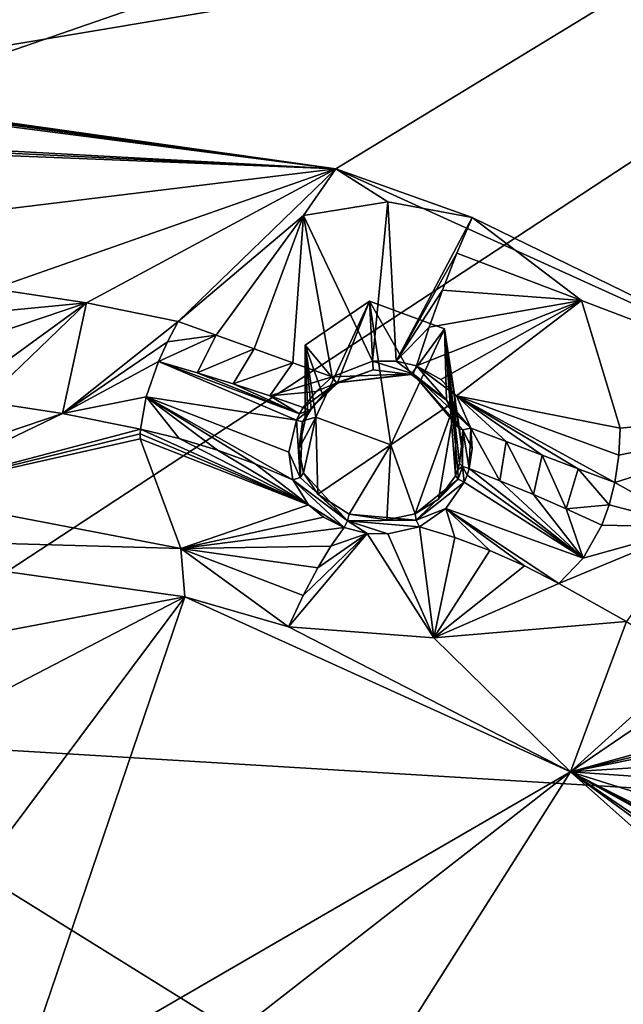
# Model space of a CAD drawing. Units: millimetres. Extents: x -189 to 52, y -411 to 302.
# Drawn here: x -38 to -30, y 215 to 228 of the extents above; entities that cross this region are included whole.
import ezdxf

# ---------------------------------------------------------------- set-up
doc = ezdxf.new("R2010")
doc.units = ezdxf.units.MM
doc.header["$LTSCALE"] = 8.749007
for name, color, linetype in [('1063', 7, 'CONTINUOUS'), ('119', 7, 'CONTINUOUS'), ('120', 7, 'CONTINUOUS'), ('313', 7, 'CONTINUOUS'), ('397', 7, 'CONTINUOUS'), ('398', 7, 'CONTINUOUS'), ('400', 7, 'CONTINUOUS'), ('401', 7, 'CONTINUOUS'), ('402', 7, 'CONTINUOUS'), ('403', 7, 'CONTINUOUS'), ('404', 7, 'CONTINUOUS'), ('405', 7, 'CONTINUOUS'), ('406', 7, 'CONTINUOUS'), ('407', 7, 'CONTINUOUS'), ('408', 7, 'CONTINUOUS'), ('596', 7, 'CONTINUOUS'), ('597', 7, 'CONTINUOUS'), ('614', 7, 'CONTINUOUS'), ('615', 7, 'CONTINUOUS'), ('616', 7, 'CONTINUOUS'), ('617', 7, 'CONTINUOUS'), ('618', 7, 'CONTINUOUS'), ('619', 7, 'CONTINUOUS'), ('620', 7, 'CONTINUOUS'), ('621', 7, 'CONTINUOUS'), ('622', 7, 'CONTINUOUS'), ('623', 7, 'CONTINUOUS')]:
    doc.layers.add(name, color=color, linetype=linetype)

msp = doc.modelspace()

# ---------------------------------------------------------------- linework, layer by layer
at = {"layer": '1063', "linetype": 'Continuous'}
for points in [[(-34.02, 223.553, -124.052), (-33.226, 224.095, -124.329), (-33.889, 222.669, -123.602), (-34.02, 223.553, -124.052)], [(-33.226, 224.095, -124.329), (-32.967, 222.329, -123.429), (-33.889, 222.669, -123.602), (-33.226, 224.095, -124.329)], [(-33.226, 224.095, -124.329), (-32.304, 223.755, -124.155), (-32.967, 222.329, -123.429), (-33.226, 224.095, -124.329)], [(-32.304, 223.755, -124.155), (-32.172, 222.871, -123.705), (-32.967, 222.329, -123.429), (-32.304, 223.755, -124.155)]]:
    msp.add_3dface(points, dxfattribs=at)
at = {"layer": '119', "linetype": 'Continuous'}
for points in [[(-40.75, 218.758, -91.828), (-40.75, 206.667, -83.533), (-16.655, 203.777, -84.283), (-40.75, 218.758, -91.828)], [(-40.75, 218.758, -91.828), (-16.655, 203.777, -84.283), (-28.3, 218.009, -91.741), (-40.75, 218.758, -91.828)]]:
    msp.add_3dface(points, dxfattribs=at)
at = {"layer": '120', "linetype": 'Continuous'}
for points in [[(-40.75, 226.098, -96.951), (-40.75, 218.758, -91.828), (-17.137, 234.27, -103.902), (-40.75, 226.098, -96.951)], [(-40.75, 218.758, -91.828), (-28.3, 218.009, -91.741), (-17.137, 234.27, -103.902), (-40.75, 218.758, -91.828)], [(-40.75, 233.407, -102.118), (-40.75, 226.098, -96.951), (-17.137, 234.27, -103.902), (-40.75, 233.407, -102.118)]]:
    msp.add_3dface(points, dxfattribs=at)
at = {"layer": '313', "linetype": 'Continuous'}
for points in [[(-40.75, 229.215, -127.966), (-28.678, 228.754, -127.52), (-40.75, 226.728, -126.94), (-40.75, 229.215, -127.966)], [(-40.75, 226.728, -126.94), (-28.678, 228.754, -127.52), (-33.643, 225.725, -126.429), (-40.75, 226.728, -126.94)], [(-33.643, 225.725, -126.429), (-28.678, 228.754, -127.52), (-27.231, 222.814, -124.946), (-33.643, 225.725, -126.429)], [(-40.75, 221.203, -124.567), (-35.497, 220.461, -124.19), (-40.75, 219.466, -123.795), (-40.75, 221.203, -124.567)], [(-40.75, 219.466, -123.795), (-35.497, 220.461, -124.19), (-40.75, 217.734, -123.011), (-40.75, 219.466, -123.795)], [(-40.75, 217.734, -123.011), (-35.497, 220.461, -124.19), (-38.298, 216.709, -122.53), (-40.75, 217.734, -123.011)], [(-38.298, 216.709, -122.53), (-35.497, 220.461, -124.19), (-37.569, 214.355, -121.427), (-38.298, 216.709, -122.53)], [(-35.497, 220.461, -124.19), (-30.758, 218.31, -123.093), (-37.569, 214.355, -121.427), (-35.497, 220.461, -124.19)], [(-37.569, 214.355, -121.427), (-30.758, 218.31, -123.093), (-35.941, 214.266, -121.361), (-37.569, 214.355, -121.427)], [(-35.941, 214.266, -121.361), (-30.758, 218.31, -123.093), (-32.84, 215.021, -121.644), (-35.941, 214.266, -121.361)], [(-30.758, 218.31, -123.093), (-26.997, 214.959, -121.386), (-32.84, 215.021, -121.644), (-30.758, 218.31, -123.093)]]:
    msp.add_3dface(points, dxfattribs=at)
at = {"layer": '397', "linetype": 'Continuous'}
for points in [[(-38.407, 222.241, -125.188), (-37.968, 222.864, -125.755), (-37, 222.715, -125.679), (-38.407, 222.241, -125.188)], [(-39.051, 221.727, -124.835), (-38.407, 222.241, -125.188), (-37, 222.715, -125.679), (-39.051, 221.727, -124.835)], [(-36.042, 222.523, -125.581), (-39.051, 221.727, -124.835), (-37, 222.715, -125.679), (-36.042, 222.523, -125.581)], [(-36.045, 222.464, -125.522), (-39.051, 221.727, -124.835), (-36.042, 222.523, -125.581), (-36.045, 222.464, -125.522)], [(-36.046, 222.404, -125.465), (-39.051, 221.727, -124.835), (-36.045, 222.464, -125.522), (-36.046, 222.404, -125.465)], [(-35.545, 221.054, -124.489), (-39.051, 221.727, -124.835), (-36.046, 222.404, -125.465), (-35.545, 221.054, -124.489)], [(-40.75, 221.203, -124.567), (-39.051, 221.727, -124.835), (-35.545, 221.054, -124.489), (-40.75, 221.203, -124.567)], [(-35.497, 220.461, -124.19), (-40.75, 221.203, -124.567), (-35.545, 221.054, -124.489), (-35.497, 220.461, -124.19)], [(-34.225, 220.092, -123.999), (-35.497, 220.461, -124.19), (-35.545, 221.054, -124.489), (-34.225, 220.092, -123.999)], [(-30.901, 220.625, -124.614), (-30.071, 220.158, -124.376), (-32.439, 219.956, -123.933), (-30.901, 220.625, -124.614)], [(-30.758, 218.31, -123.093), (-35.497, 220.461, -124.19), (-34.225, 220.092, -123.999), (-30.758, 218.31, -123.093)], [(-30.071, 220.158, -124.376), (-30.758, 218.31, -123.093), (-32.439, 219.956, -123.933), (-30.071, 220.158, -124.376)], [(-29.269, 219.653, -124.119), (-30.758, 218.31, -123.093), (-30.071, 220.158, -124.376), (-29.269, 219.653, -124.119)], [(-32.439, 219.956, -123.933), (-30.758, 218.31, -123.093), (-34.225, 220.092, -123.999), (-32.439, 219.956, -123.933)], [(-29.485, 219.179, -123.682), (-30.758, 218.31, -123.093), (-29.269, 219.653, -124.119), (-29.485, 219.179, -123.682)], [(-29.557, 218.641, -123.3), (-30.758, 218.31, -123.093), (-29.485, 219.179, -123.682), (-29.557, 218.641, -123.3)], [(-29.557, 218.595, -123.271), (-30.758, 218.31, -123.093), (-29.557, 218.641, -123.3), (-29.557, 218.595, -123.271)], [(-29.555, 218.549, -123.242), (-30.758, 218.31, -123.093), (-29.557, 218.595, -123.271), (-29.555, 218.549, -123.242)], [(-29.543, 218.386, -123.144), (-30.758, 218.31, -123.093), (-29.555, 218.549, -123.242), (-29.543, 218.386, -123.144)], [(-29.518, 218.224, -123.051), (-30.758, 218.31, -123.093), (-29.543, 218.386, -123.144), (-29.518, 218.224, -123.051)], [(-26.997, 214.959, -121.386), (-30.758, 218.31, -123.093), (-28.694, 216.799, -122.321), (-26.997, 214.959, -121.386)], [(-28.694, 216.799, -122.321), (-30.758, 218.31, -123.093), (-28.993, 217.112, -122.478), (-28.694, 216.799, -122.321)], [(-28.993, 217.112, -122.478), (-30.758, 218.31, -123.093), (-29.231, 217.458, -122.651), (-28.993, 217.112, -122.478)], [(-29.231, 217.458, -122.651), (-30.758, 218.31, -123.093), (-29.261, 217.512, -122.677), (-29.231, 217.458, -122.651)], [(-29.261, 217.512, -122.677), (-30.758, 218.31, -123.093), (-29.289, 217.565, -122.704), (-29.261, 217.512, -122.677)], [(-29.289, 217.565, -122.704), (-30.758, 218.31, -123.093), (-29.429, 217.891, -122.871), (-29.289, 217.565, -122.704)], [(-29.429, 217.891, -122.871), (-30.758, 218.31, -123.093), (-29.518, 218.224, -123.051), (-29.429, 217.891, -122.871)]]:
    msp.add_3dface(points, dxfattribs=at)
at = {"layer": '398', "linetype": 'Continuous'}
for points in [[(-40.75, 226.728, -126.94), (-33.643, 225.725, -126.429), (-40.75, 226.704, -126.93), (-40.75, 226.728, -126.94)], [(-33.643, 225.725, -126.429), (-40.75, 226.681, -126.921), (-40.75, 226.704, -126.93), (-33.643, 225.725, -126.429)], [(-33.643, 225.725, -126.429), (-39.719, 226.509, -126.85), (-40.75, 226.681, -126.921), (-33.643, 225.725, -126.429)], [(-33.643, 225.725, -126.429), (-38.825, 226.007, -126.67), (-39.719, 226.509, -126.85), (-33.643, 225.725, -126.429)], [(-33.643, 225.725, -126.429), (-38.781, 225.97, -126.658), (-38.825, 226.007, -126.67), (-33.643, 225.725, -126.429)], [(-33.643, 225.725, -126.429), (-38.737, 225.93, -126.646), (-38.781, 225.97, -126.658), (-33.643, 225.725, -126.429)], [(-33.643, 225.725, -126.429), (-38.15, 225.172, -126.457), (-38.737, 225.93, -126.646), (-33.643, 225.725, -126.429)], [(-33.643, 225.725, -126.429), (-37.847, 224.247, -126.352), (-38.15, 225.172, -126.457), (-33.643, 225.725, -126.429)], [(-37.847, 224.247, -126.352), (-33.643, 225.725, -126.429), (-36.706, 224.074, -126.264), (-37.847, 224.247, -126.352)], [(-36.706, 224.074, -126.264), (-33.643, 225.725, -126.429), (-35.579, 223.845, -126.148), (-36.706, 224.074, -126.264)], [(-35.579, 223.845, -126.148), (-33.643, 225.725, -126.429), (-34.037, 225.149, -126.235), (-35.579, 223.845, -126.148)], [(-34.037, 225.149, -126.235), (-33.643, 225.725, -126.429), (-33.003, 225.316, -126.243), (-34.037, 225.149, -126.235)], [(-33.643, 225.725, -126.429), (-27.231, 222.814, -124.946), (-31.967, 225.125, -126.128), (-33.643, 225.725, -126.429)], [(-33.003, 225.316, -126.243), (-33.643, 225.725, -126.429), (-31.967, 225.125, -126.128), (-33.003, 225.316, -126.243)], [(-31.967, 225.125, -126.128), (-27.231, 222.814, -124.946), (-30.622, 224.104, -125.668), (-31.967, 225.125, -126.128)], [(-30.622, 224.104, -125.668), (-27.231, 222.814, -124.946), (-30.147, 222.535, -125.207), (-30.622, 224.104, -125.668)], [(-30.164, 222.202, -125.162), (-27.231, 222.814, -124.946), (-30.214, 221.865, -125.139), (-30.164, 222.202, -125.162)], [(-30.214, 221.865, -125.139), (-27.231, 222.814, -124.946), (-29.235, 221.316, -124.859), (-30.214, 221.865, -125.139)], [(-30.147, 222.535, -125.207), (-27.231, 222.814, -124.946), (-30.164, 222.202, -125.162), (-30.147, 222.535, -125.207)]]:
    msp.add_3dface(points, dxfattribs=at)
at = {"layer": '400', "linetype": 'Continuous'}
for points in [[(-37.812, 223.97, -126.325), (-37.847, 224.247, -126.352), (-36.706, 224.074, -126.264), (-37.812, 223.97, -126.325)], [(-37.968, 222.864, -125.755), (-37.842, 223.25, -126.062), (-36.706, 224.074, -126.264), (-37.968, 222.864, -125.755)], [(-37, 222.715, -125.679), (-37.968, 222.864, -125.755), (-36.706, 224.074, -126.264), (-37, 222.715, -125.679)], [(-37.842, 223.25, -126.062), (-37.8, 223.705, -126.263), (-36.706, 224.074, -126.264), (-37.842, 223.25, -126.062)], [(-37.8, 223.705, -126.263), (-37.812, 223.97, -126.325), (-36.706, 224.074, -126.264), (-37.8, 223.705, -126.263)], [(-37, 222.715, -125.679), (-36.706, 224.074, -126.264), (-35.579, 223.845, -126.148), (-37, 222.715, -125.679)], [(-37, 222.715, -125.679), (-35.579, 223.845, -126.148), (-35.711, 223.595, -126.135), (-37, 222.715, -125.679)], [(-35.822, 223.355, -126.085), (-37, 222.715, -125.679), (-35.711, 223.595, -126.135), (-35.822, 223.355, -126.085)], [(-35.973, 222.918, -125.893), (-37, 222.715, -125.679), (-35.822, 223.355, -126.085), (-35.973, 222.918, -125.893)], [(-36.042, 222.523, -125.581), (-37, 222.715, -125.679), (-35.973, 222.918, -125.893), (-36.042, 222.523, -125.581)], [(-30.214, 221.865, -125.139), (-29.235, 221.316, -124.859), (-30.282, 221.591, -125.114), (-30.214, 221.865, -125.139)], [(-30.282, 221.591, -125.114), (-29.235, 221.316, -124.859), (-30.371, 221.343, -125.06), (-30.282, 221.591, -125.114)], [(-30.371, 221.343, -125.06), (-29.235, 221.316, -124.859), (-30.601, 220.935, -124.883), (-30.371, 221.343, -125.06)], [(-30.071, 220.158, -124.376), (-30.901, 220.625, -124.614), (-29.235, 221.316, -124.859), (-30.071, 220.158, -124.376)], [(-29.235, 221.316, -124.859), (-30.901, 220.625, -124.614), (-30.601, 220.935, -124.883), (-29.235, 221.316, -124.859)]]:
    msp.add_3dface(points, dxfattribs=at)
at = {"layer": '401', "linetype": 'Continuous'}
for points in [[(-31.967, 225.125, -126.128), (-30.622, 224.104, -125.668), (-32.153, 224.688, -125.996), (-31.967, 225.125, -126.128)], [(-32.153, 224.688, -125.996), (-30.622, 224.104, -125.668), (-32.331, 224.232, -125.946), (-32.153, 224.688, -125.996)], [(-32.331, 224.232, -125.946), (-30.622, 224.104, -125.668), (-32.494, 223.777, -125.974), (-32.331, 224.232, -125.946)], [(-32.494, 223.777, -125.974), (-30.622, 224.104, -125.668), (-32.65, 223.299, -126.081), (-32.494, 223.777, -125.974)], [(-32.65, 223.299, -126.081), (-30.622, 224.104, -125.668), (-32.352, 223.133, -126.007), (-32.65, 223.299, -126.081)], [(-32.352, 223.133, -126.007), (-30.622, 224.104, -125.668), (-32.157, 222.932, -125.933), (-32.352, 223.133, -126.007)], [(-30.622, 224.104, -125.668), (-30.147, 222.535, -125.207), (-32.157, 222.932, -125.933), (-30.622, 224.104, -125.668)], [(-30.147, 222.535, -125.207), (-30.164, 222.202, -125.162), (-32.157, 222.932, -125.933), (-30.147, 222.535, -125.207)], [(-30.164, 222.202, -125.162), (-30.214, 221.865, -125.139), (-32.157, 222.932, -125.933), (-30.164, 222.202, -125.162)], [(-30.214, 221.865, -125.139), (-30.664, 222.035, -125.268), (-32.157, 222.932, -125.933), (-30.214, 221.865, -125.139)], [(-30.664, 222.035, -125.268), (-31.106, 222.202, -125.424), (-32.157, 222.932, -125.933), (-30.664, 222.035, -125.268)], [(-32.157, 222.932, -125.933), (-31.106, 222.202, -125.424), (-31.547, 222.369, -125.608), (-32.157, 222.932, -125.933)], [(-31.983, 222.535, -125.82), (-32.157, 222.932, -125.933), (-31.547, 222.369, -125.608), (-31.983, 222.535, -125.82)]]:
    msp.add_3dface(points, dxfattribs=at)
at = {"layer": '402', "linetype": 'Continuous'}
for points in [[(-34.037, 225.149, -126.235), (-33.003, 225.316, -126.243), (-33.191, 223.36, -126.141), (-34.037, 225.149, -126.235)], [(-33.191, 223.36, -126.141), (-33.003, 225.316, -126.243), (-32.898, 223.36, -126.118), (-33.191, 223.36, -126.141)], [(-33.003, 225.316, -126.243), (-31.967, 225.125, -126.128), (-32.898, 223.36, -126.118), (-33.003, 225.316, -126.243)], [(-35.579, 223.845, -126.148), (-34.037, 225.149, -126.235), (-35.112, 223.677, -126.105), (-35.579, 223.845, -126.148)], [(-35.112, 223.677, -126.105), (-34.037, 225.149, -126.235), (-34.644, 223.508, -126.089), (-35.112, 223.677, -126.105)], [(-34.644, 223.508, -126.089), (-34.037, 225.149, -126.235), (-34.168, 223.337, -126.101), (-34.644, 223.508, -126.089)], [(-34.168, 223.337, -126.101), (-34.037, 225.149, -126.235), (-33.687, 223.164, -126.141), (-34.168, 223.337, -126.101)], [(-33.687, 223.164, -126.141), (-34.037, 225.149, -126.235), (-33.191, 223.36, -126.141), (-33.687, 223.164, -126.141)], [(-31.967, 225.125, -126.128), (-32.153, 224.688, -125.996), (-32.898, 223.36, -126.118), (-31.967, 225.125, -126.128)], [(-32.153, 224.688, -125.996), (-32.331, 224.232, -125.946), (-32.898, 223.36, -126.118), (-32.153, 224.688, -125.996)], [(-32.331, 224.232, -125.946), (-32.494, 223.777, -125.974), (-32.898, 223.36, -126.118), (-32.331, 224.232, -125.946)], [(-32.494, 223.777, -125.974), (-32.65, 223.299, -126.081), (-32.898, 223.36, -126.118), (-32.494, 223.777, -125.974)]]:
    msp.add_3dface(points, dxfattribs=at)
at = {"layer": '403', "linetype": 'Continuous'}
for points in [[(-36.046, 222.404, -125.465), (-36.045, 222.464, -125.522), (-33.977, 221.593, -125.411), (-36.046, 222.404, -125.465)], [(-36.045, 222.464, -125.522), (-36.042, 222.523, -125.581), (-33.977, 221.593, -125.411), (-36.045, 222.464, -125.522)], [(-36.042, 222.523, -125.581), (-35.565, 222.406, -125.544), (-33.977, 221.593, -125.411), (-36.042, 222.523, -125.581)], [(-35.545, 221.054, -124.489), (-36.046, 222.404, -125.465), (-33.977, 221.593, -125.411), (-35.545, 221.054, -124.489)], [(-35.565, 222.406, -125.544), (-35.094, 222.263, -125.535), (-33.977, 221.593, -125.411), (-35.565, 222.406, -125.544)], [(-33.977, 221.593, -125.411), (-35.094, 222.263, -125.535), (-34.632, 222.095, -125.554), (-33.977, 221.593, -125.411)], [(-34.169, 221.897, -125.6), (-33.977, 221.593, -125.411), (-34.632, 222.095, -125.554), (-34.169, 221.897, -125.6)], [(-33.795, 221.441, -125.322), (-35.545, 221.054, -124.489), (-33.977, 221.593, -125.411), (-33.795, 221.441, -125.322)], [(-33.54, 221.311, -125.252), (-35.545, 221.054, -124.489), (-33.795, 221.441, -125.322), (-33.54, 221.311, -125.252)], [(-33.701, 221.083, -124.843), (-35.545, 221.054, -124.489), (-33.54, 221.311, -125.252), (-33.701, 221.083, -124.843)], [(-33.862, 220.817, -124.509), (-35.545, 221.054, -124.489), (-33.701, 221.083, -124.843), (-33.862, 220.817, -124.509)], [(-34.225, 220.092, -123.999), (-35.545, 221.054, -124.489), (-34.043, 220.476, -124.216), (-34.225, 220.092, -123.999)], [(-34.043, 220.476, -124.216), (-35.545, 221.054, -124.489), (-33.862, 220.817, -124.509), (-34.043, 220.476, -124.216)]]:
    msp.add_3dface(points, dxfattribs=at)
at = {"layer": '404', "linetype": 'Continuous'}
for points in [[(-32.439, 219.956, -123.933), (-34.225, 220.092, -123.999), (-33.257, 221.241, -125.22), (-32.439, 219.956, -123.933)], [(-34.225, 220.092, -123.999), (-34.043, 220.476, -124.216), (-33.257, 221.241, -125.22), (-34.225, 220.092, -123.999)], [(-34.043, 220.476, -124.216), (-33.862, 220.817, -124.509), (-33.257, 221.241, -125.22), (-34.043, 220.476, -124.216)], [(-33.862, 220.817, -124.509), (-33.701, 221.083, -124.843), (-33.257, 221.241, -125.22), (-33.862, 220.817, -124.509)], [(-33.701, 221.083, -124.843), (-33.54, 221.311, -125.252), (-33.257, 221.241, -125.22), (-33.701, 221.083, -124.843)], [(-33.004, 221.233, -125.227), (-32.439, 219.956, -123.933), (-33.257, 221.241, -125.22), (-33.004, 221.233, -125.227)], [(-32.613, 221.323, -125.308), (-32.439, 219.956, -123.933), (-33.004, 221.233, -125.227), (-32.613, 221.323, -125.308)], [(-32.177, 221.189, -125.092), (-32.439, 219.956, -123.933), (-32.613, 221.323, -125.308), (-32.177, 221.189, -125.092)], [(-31.749, 221.029, -124.906), (-32.439, 219.956, -123.933), (-32.177, 221.189, -125.092), (-31.749, 221.029, -124.906)], [(-31.323, 220.841, -124.747), (-32.439, 219.956, -123.933), (-31.749, 221.029, -124.906), (-31.323, 220.841, -124.747)], [(-30.901, 220.625, -124.614), (-32.439, 219.956, -123.933), (-31.323, 220.841, -124.747), (-30.901, 220.625, -124.614)]]:
    msp.add_3dface(points, dxfattribs=at)
at = {"layer": '405', "linetype": 'Continuous'}
for points in [[(-35.973, 222.918, -125.893), (-35.822, 223.355, -126.085), (-34.125, 222.632, -125.971), (-35.973, 222.918, -125.893)], [(-34.125, 222.632, -125.971), (-35.822, 223.355, -126.085), (-34.086, 222.711, -126.003), (-34.125, 222.632, -125.971)], [(-34.086, 222.711, -126.003), (-35.822, 223.355, -126.085), (-35.344, 223.216, -126.04), (-34.086, 222.711, -126.003)], [(-34.905, 223.079, -126.02), (-34.086, 222.711, -126.003), (-35.344, 223.216, -126.04), (-34.905, 223.079, -126.02)], [(-34.452, 222.93, -126.021), (-34.086, 222.711, -126.003), (-34.905, 223.079, -126.02), (-34.452, 222.93, -126.021)], [(-36.042, 222.523, -125.581), (-35.973, 222.918, -125.893), (-35.565, 222.406, -125.544), (-36.042, 222.523, -125.581)], [(-35.973, 222.918, -125.893), (-35.094, 222.263, -125.535), (-35.565, 222.406, -125.544), (-35.973, 222.918, -125.893)], [(-35.094, 222.263, -125.535), (-35.973, 222.918, -125.893), (-34.632, 222.095, -125.554), (-35.094, 222.263, -125.535)], [(-35.973, 222.918, -125.893), (-34.169, 221.897, -125.6), (-34.632, 222.095, -125.554), (-35.973, 222.918, -125.893)], [(-34.169, 221.897, -125.6), (-35.973, 222.918, -125.893), (-34.218, 222.239, -125.791), (-34.169, 221.897, -125.6)], [(-34.218, 222.239, -125.791), (-35.973, 222.918, -125.893), (-34.125, 222.632, -125.971), (-34.218, 222.239, -125.791)], [(-34.041, 222.788, -126.034), (-34.086, 222.711, -126.003), (-34.452, 222.93, -126.021), (-34.041, 222.788, -126.034)]]:
    msp.add_3dface(points, dxfattribs=at)
at = {"layer": '406', "linetype": 'Continuous'}
for points in [[(-35.711, 223.595, -126.135), (-35.579, 223.845, -126.148), (-35.112, 223.677, -126.105), (-35.711, 223.595, -126.135)], [(-35.822, 223.355, -126.085), (-35.711, 223.595, -126.135), (-35.112, 223.677, -126.105), (-35.822, 223.355, -126.085)], [(-35.822, 223.355, -126.085), (-35.112, 223.677, -126.105), (-35.344, 223.216, -126.04), (-35.822, 223.355, -126.085)], [(-35.112, 223.677, -126.105), (-34.644, 223.508, -126.089), (-35.344, 223.216, -126.04), (-35.112, 223.677, -126.105)], [(-34.644, 223.508, -126.089), (-34.905, 223.079, -126.02), (-35.344, 223.216, -126.04), (-34.644, 223.508, -126.089)], [(-34.644, 223.508, -126.089), (-34.168, 223.337, -126.101), (-34.905, 223.079, -126.02), (-34.644, 223.508, -126.089)], [(-34.168, 223.337, -126.101), (-34.452, 222.93, -126.021), (-34.905, 223.079, -126.02), (-34.168, 223.337, -126.101)], [(-34.168, 223.337, -126.101), (-33.687, 223.164, -126.141), (-34.452, 222.93, -126.021), (-34.168, 223.337, -126.101)], [(-34.452, 222.93, -126.021), (-33.687, 223.164, -126.141), (-33.884, 222.986, -126.103), (-34.452, 222.93, -126.021)], [(-34.041, 222.788, -126.034), (-34.452, 222.93, -126.021), (-33.884, 222.986, -126.103), (-34.041, 222.788, -126.034)]]:
    msp.add_3dface(points, dxfattribs=at)
at = {"layer": '407', "linetype": 'Continuous'}
for points in [[(-32.029, 221.956, -125.618), (-30.601, 220.935, -124.883), (-32.063, 221.871, -125.583), (-32.029, 221.956, -125.618)], [(-32.004, 222.037, -125.651), (-30.601, 220.935, -124.883), (-32.029, 221.956, -125.618), (-32.004, 222.037, -125.651)], [(-31.624, 221.886, -125.488), (-30.601, 220.935, -124.883), (-32.004, 222.037, -125.651), (-31.624, 221.886, -125.488)], [(-32.063, 221.871, -125.583), (-30.601, 220.935, -124.883), (-32.29, 221.545, -125.437), (-32.063, 221.871, -125.583)], [(-31.214, 221.717, -125.326), (-30.601, 220.935, -124.883), (-31.624, 221.886, -125.488), (-31.214, 221.717, -125.326)], [(-30.809, 221.542, -125.187), (-30.601, 220.935, -124.883), (-31.214, 221.717, -125.326), (-30.809, 221.542, -125.187)], [(-32.177, 221.189, -125.092), (-32.613, 221.323, -125.308), (-32.29, 221.545, -125.437), (-32.177, 221.189, -125.092)], [(-30.601, 220.935, -124.883), (-30.901, 220.625, -124.614), (-32.29, 221.545, -125.437), (-30.601, 220.935, -124.883)], [(-30.901, 220.625, -124.614), (-31.323, 220.841, -124.747), (-32.29, 221.545, -125.437), (-30.901, 220.625, -124.614)], [(-31.323, 220.841, -124.747), (-31.749, 221.029, -124.906), (-32.29, 221.545, -125.437), (-31.323, 220.841, -124.747)], [(-31.749, 221.029, -124.906), (-32.177, 221.189, -125.092), (-32.29, 221.545, -125.437), (-31.749, 221.029, -124.906)], [(-30.371, 221.343, -125.06), (-30.601, 220.935, -124.883), (-30.809, 221.542, -125.187), (-30.371, 221.343, -125.06)]]:
    msp.add_3dface(points, dxfattribs=at)
at = {"layer": '408', "linetype": 'Continuous'}
for points in [[(-31.983, 222.535, -125.82), (-31.624, 221.886, -125.488), (-32.004, 222.037, -125.651), (-31.983, 222.535, -125.82)], [(-31.983, 222.535, -125.82), (-32.004, 222.037, -125.651), (-31.968, 222.279, -125.743), (-31.983, 222.535, -125.82)], [(-31.983, 222.535, -125.82), (-31.547, 222.369, -125.608), (-31.624, 221.886, -125.488), (-31.983, 222.535, -125.82)], [(-31.547, 222.369, -125.608), (-31.214, 221.717, -125.326), (-31.624, 221.886, -125.488), (-31.547, 222.369, -125.608)], [(-31.547, 222.369, -125.608), (-31.106, 222.202, -125.424), (-31.214, 221.717, -125.326), (-31.547, 222.369, -125.608)], [(-31.106, 222.202, -125.424), (-30.809, 221.542, -125.187), (-31.214, 221.717, -125.326), (-31.106, 222.202, -125.424)], [(-31.106, 222.202, -125.424), (-30.664, 222.035, -125.268), (-30.809, 221.542, -125.187), (-31.106, 222.202, -125.424)], [(-30.664, 222.035, -125.268), (-30.282, 221.591, -125.114), (-30.809, 221.542, -125.187), (-30.664, 222.035, -125.268)], [(-30.214, 221.865, -125.139), (-30.282, 221.591, -125.114), (-30.664, 222.035, -125.268), (-30.214, 221.865, -125.139)], [(-30.282, 221.591, -125.114), (-30.371, 221.343, -125.06), (-30.809, 221.542, -125.187), (-30.282, 221.591, -125.114)]]:
    msp.add_3dface(points, dxfattribs=at)
at = {"layer": '596', "linetype": 'Continuous'}
for points in [[(-34.02, 223.553, -124.052), (-33.625, 223.082, -126.003), (-33.226, 224.095, -124.329), (-34.02, 223.553, -124.052)], [(-33.625, 223.082, -126.003), (-33.184, 223.25, -125.998), (-33.226, 224.095, -124.329), (-33.625, 223.082, -126.003)], [(-33.184, 223.25, -125.998), (-32.714, 223.196, -125.945), (-33.226, 224.095, -124.329), (-33.184, 223.25, -125.998)], [(-33.226, 224.095, -124.329), (-32.714, 223.196, -125.945), (-32.304, 223.755, -124.155), (-33.226, 224.095, -124.329)], [(-32.714, 223.196, -125.945), (-32.283, 222.877, -125.818), (-32.304, 223.755, -124.155), (-32.714, 223.196, -125.945)], [(-32.172, 221.95, -125.512), (-32.172, 222.871, -123.705), (-32.304, 223.755, -124.155), (-32.172, 221.95, -125.512)], [(-32.143, 222.025, -125.543), (-32.172, 221.95, -125.512), (-32.304, 223.755, -124.155), (-32.143, 222.025, -125.543)], [(-32.122, 222.098, -125.572), (-32.143, 222.025, -125.543), (-32.304, 223.755, -124.155), (-32.122, 222.098, -125.572)], [(-32.096, 222.312, -125.653), (-32.122, 222.098, -125.572), (-32.304, 223.755, -124.155), (-32.096, 222.312, -125.653)], [(-32.122, 222.528, -125.72), (-32.096, 222.312, -125.653), (-32.304, 223.755, -124.155), (-32.122, 222.528, -125.72)], [(-32.283, 222.877, -125.818), (-32.122, 222.528, -125.72), (-32.304, 223.755, -124.155), (-32.283, 222.877, -125.818)], [(-33.801, 222.941, -125.973), (-33.625, 223.082, -126.003), (-34.02, 223.553, -124.052), (-33.801, 222.941, -125.973)], [(-33.944, 222.77, -125.915), (-33.801, 222.941, -125.973), (-34.02, 223.553, -124.052), (-33.944, 222.77, -125.915)], [(-33.985, 222.702, -125.888), (-33.944, 222.77, -125.915), (-34.02, 223.553, -124.052), (-33.985, 222.702, -125.888)], [(-34.02, 222.632, -125.86), (-33.985, 222.702, -125.888), (-34.02, 223.553, -124.052), (-34.02, 222.632, -125.86)]]:
    msp.add_3dface(points, dxfattribs=at)
at = {"layer": '597', "linetype": 'Continuous'}
for points in [[(-34.02, 222.632, -125.86), (-34.02, 223.553, -124.052), (-33.889, 222.669, -123.602), (-34.02, 222.632, -125.86)], [(-32.172, 222.871, -123.705), (-32.667, 221.481, -125.286), (-32.967, 222.329, -123.429), (-32.172, 222.871, -123.705)], [(-32.667, 221.481, -125.286), (-32.172, 222.871, -123.705), (-32.378, 221.662, -125.387), (-32.667, 221.481, -125.286)], [(-32.172, 222.871, -123.705), (-32.172, 221.95, -125.512), (-32.378, 221.662, -125.387), (-32.172, 222.871, -123.705)], [(-34.096, 222.281, -125.703), (-34.02, 222.632, -125.86), (-33.889, 222.669, -123.602), (-34.096, 222.281, -125.703)], [(-34.038, 221.987, -125.544), (-34.096, 222.281, -125.703), (-33.889, 222.669, -123.602), (-34.038, 221.987, -125.544)], [(-33.861, 221.723, -125.383), (-34.038, 221.987, -125.544), (-33.889, 222.669, -123.602), (-33.861, 221.723, -125.383)], [(-32.967, 222.329, -123.429), (-33.861, 221.723, -125.383), (-33.889, 222.669, -123.602), (-32.967, 222.329, -123.429)], [(-33.479, 221.478, -125.246), (-33.861, 221.723, -125.383), (-32.967, 222.329, -123.429), (-33.479, 221.478, -125.246)], [(-33.013, 221.409, -125.223), (-33.479, 221.478, -125.246), (-32.967, 222.329, -123.429), (-33.013, 221.409, -125.223)], [(-32.667, 221.481, -125.286), (-33.013, 221.409, -125.223), (-32.967, 222.329, -123.429), (-32.667, 221.481, -125.286)]]:
    msp.add_3dface(points, dxfattribs=at)
at = {"layer": '614', "linetype": 'Continuous'}
for points in [[(-34.218, 222.239, -125.791), (-34.125, 222.632, -125.971), (-34.079, 221.929, -125.609), (-34.218, 222.239, -125.791)], [(-34.079, 221.929, -125.609), (-34.125, 222.632, -125.971), (-34.051, 222.614, -125.936), (-34.079, 221.929, -125.609)], [(-34.02, 222.632, -125.86), (-34.096, 222.281, -125.703), (-34.051, 222.614, -125.936), (-34.02, 222.632, -125.86)], [(-34.096, 222.281, -125.703), (-34.079, 221.929, -125.609), (-34.051, 222.614, -125.936), (-34.096, 222.281, -125.703)], [(-34.169, 221.897, -125.6), (-34.218, 222.239, -125.791), (-34.079, 221.929, -125.609), (-34.169, 221.897, -125.6)], [(-34.096, 222.281, -125.703), (-34.038, 221.987, -125.544), (-34.079, 221.929, -125.609), (-34.096, 222.281, -125.703)]]:
    msp.add_3dface(points, dxfattribs=at)
at = {"layer": '615', "linetype": 'Continuous'}
for points in [[(-34.086, 222.711, -126.003), (-34.041, 222.788, -126.034), (-33.971, 222.757, -125.994), (-34.086, 222.711, -126.003)], [(-34.125, 222.632, -125.971), (-34.086, 222.711, -126.003), (-33.971, 222.757, -125.994), (-34.125, 222.632, -125.971)], [(-34.051, 222.614, -125.936), (-34.125, 222.632, -125.971), (-33.971, 222.757, -125.994), (-34.051, 222.614, -125.936)], [(-33.944, 222.77, -125.915), (-33.985, 222.702, -125.888), (-34.051, 222.614, -125.936), (-33.944, 222.77, -125.915)], [(-33.944, 222.77, -125.915), (-34.051, 222.614, -125.936), (-33.971, 222.757, -125.994), (-33.944, 222.77, -125.915)], [(-33.985, 222.702, -125.888), (-34.02, 222.632, -125.86), (-34.051, 222.614, -125.936), (-33.985, 222.702, -125.888)]]:
    msp.add_3dface(points, dxfattribs=at)
at = {"layer": '616', "linetype": 'Continuous'}
for points in [[(-33.884, 222.986, -126.103), (-33.687, 223.164, -126.141), (-33.635, 223.09, -126.101), (-33.884, 222.986, -126.103)], [(-34.041, 222.788, -126.034), (-33.884, 222.986, -126.103), (-33.635, 223.09, -126.101), (-34.041, 222.788, -126.034)], [(-33.971, 222.757, -125.994), (-34.041, 222.788, -126.034), (-33.635, 223.09, -126.101), (-33.971, 222.757, -125.994)], [(-33.625, 223.082, -126.003), (-33.971, 222.757, -125.994), (-33.635, 223.09, -126.101), (-33.625, 223.082, -126.003)], [(-33.625, 223.082, -126.003), (-33.801, 222.941, -125.973), (-33.971, 222.757, -125.994), (-33.625, 223.082, -126.003)], [(-33.801, 222.941, -125.973), (-33.944, 222.77, -125.915), (-33.971, 222.757, -125.994), (-33.801, 222.941, -125.973)]]:
    msp.add_3dface(points, dxfattribs=at)
at = {"layer": '617', "linetype": 'Continuous'}
for points in [[(-33.687, 223.164, -126.141), (-33.191, 223.36, -126.141), (-32.691, 223.203, -126.05), (-33.687, 223.164, -126.141)], [(-33.191, 223.36, -126.141), (-32.898, 223.36, -126.118), (-32.691, 223.203, -126.05), (-33.191, 223.36, -126.141)], [(-32.898, 223.36, -126.118), (-32.65, 223.299, -126.081), (-32.691, 223.203, -126.05), (-32.898, 223.36, -126.118)], [(-33.635, 223.09, -126.101), (-33.687, 223.164, -126.141), (-32.691, 223.203, -126.05), (-33.635, 223.09, -126.101)], [(-32.714, 223.196, -125.945), (-33.184, 223.25, -125.998), (-33.635, 223.09, -126.101), (-32.714, 223.196, -125.945)], [(-33.184, 223.25, -125.998), (-33.625, 223.082, -126.003), (-33.635, 223.09, -126.101), (-33.184, 223.25, -125.998)], [(-32.714, 223.196, -125.945), (-33.635, 223.09, -126.101), (-32.691, 223.203, -126.05), (-32.714, 223.196, -125.945)]]:
    msp.add_3dface(points, dxfattribs=at)
at = {"layer": '618', "linetype": 'Continuous'}
for points in [[(-32.65, 223.299, -126.081), (-31.983, 222.535, -125.82), (-32.691, 223.203, -126.05), (-32.65, 223.299, -126.081)], [(-32.65, 223.299, -126.081), (-32.352, 223.133, -126.007), (-32.157, 222.932, -125.933), (-32.65, 223.299, -126.081)], [(-32.65, 223.299, -126.081), (-32.157, 222.932, -125.933), (-31.983, 222.535, -125.82), (-32.65, 223.299, -126.081)], [(-32.283, 222.877, -125.818), (-32.714, 223.196, -125.945), (-32.691, 223.203, -126.05), (-32.283, 222.877, -125.818)], [(-32.691, 223.203, -126.05), (-31.983, 222.535, -125.82), (-32.079, 222.515, -125.808), (-32.691, 223.203, -126.05)], [(-32.122, 222.528, -125.72), (-32.283, 222.877, -125.818), (-32.691, 223.203, -126.05), (-32.122, 222.528, -125.72)], [(-32.122, 222.528, -125.72), (-32.691, 223.203, -126.05), (-32.079, 222.515, -125.808), (-32.122, 222.528, -125.72)]]:
    msp.add_3dface(points, dxfattribs=at)
at = {"layer": '619', "linetype": 'Continuous'}
for points in [[(-32.096, 222.312, -125.653), (-32.122, 222.528, -125.72), (-32.079, 222.515, -125.808), (-32.096, 222.312, -125.653)], [(-32.096, 222.312, -125.653), (-32.079, 222.515, -125.808), (-32.085, 222.061, -125.64), (-32.096, 222.312, -125.653)], [(-32.079, 222.515, -125.808), (-32.004, 222.037, -125.651), (-32.085, 222.061, -125.64), (-32.079, 222.515, -125.808)], [(-31.983, 222.535, -125.82), (-31.968, 222.279, -125.743), (-32.079, 222.515, -125.808), (-31.983, 222.535, -125.82)], [(-31.968, 222.279, -125.743), (-32.004, 222.037, -125.651), (-32.079, 222.515, -125.808), (-31.968, 222.279, -125.743)], [(-32.122, 222.098, -125.572), (-32.096, 222.312, -125.653), (-32.085, 222.061, -125.64), (-32.122, 222.098, -125.572)]]:
    msp.add_3dface(points, dxfattribs=at)
at = {"layer": '620', "linetype": 'Continuous'}
for points in [[(-32.143, 222.025, -125.543), (-32.122, 222.098, -125.572), (-32.085, 222.061, -125.64), (-32.143, 222.025, -125.543)], [(-32.143, 222.025, -125.543), (-32.085, 222.061, -125.64), (-32.138, 221.908, -125.576), (-32.143, 222.025, -125.543)], [(-32.085, 222.061, -125.64), (-32.063, 221.871, -125.583), (-32.138, 221.908, -125.576), (-32.085, 222.061, -125.64)], [(-32.004, 222.037, -125.651), (-32.029, 221.956, -125.618), (-32.085, 222.061, -125.64), (-32.004, 222.037, -125.651)], [(-32.029, 221.956, -125.618), (-32.063, 221.871, -125.583), (-32.085, 222.061, -125.64), (-32.029, 221.956, -125.618)], [(-32.172, 221.95, -125.512), (-32.143, 222.025, -125.543), (-32.138, 221.908, -125.576), (-32.172, 221.95, -125.512)]]:
    msp.add_3dface(points, dxfattribs=at)
at = {"layer": '621', "linetype": 'Continuous'}
for points in [[(-32.378, 221.662, -125.387), (-32.172, 221.95, -125.512), (-32.138, 221.908, -125.576), (-32.378, 221.662, -125.387)], [(-32.667, 221.481, -125.286), (-32.378, 221.662, -125.387), (-32.138, 221.908, -125.576), (-32.667, 221.481, -125.286)], [(-32.667, 221.481, -125.286), (-32.138, 221.908, -125.576), (-32.654, 221.403, -125.341), (-32.667, 221.481, -125.286)], [(-32.138, 221.908, -125.576), (-32.063, 221.871, -125.583), (-32.654, 221.403, -125.341), (-32.138, 221.908, -125.576)], [(-32.063, 221.871, -125.583), (-32.29, 221.545, -125.437), (-32.654, 221.403, -125.341), (-32.063, 221.871, -125.583)], [(-32.29, 221.545, -125.437), (-32.613, 221.323, -125.308), (-32.654, 221.403, -125.341), (-32.29, 221.545, -125.437)]]:
    msp.add_3dface(points, dxfattribs=at)
at = {"layer": '622', "linetype": 'Continuous'}
for points in [[(-33.479, 221.478, -125.246), (-32.654, 221.403, -125.341), (-33.5, 221.393, -125.303), (-33.479, 221.478, -125.246)], [(-33.479, 221.478, -125.246), (-33.013, 221.409, -125.223), (-32.654, 221.403, -125.341), (-33.479, 221.478, -125.246)], [(-33.013, 221.409, -125.223), (-32.667, 221.481, -125.286), (-32.654, 221.403, -125.341), (-33.013, 221.409, -125.223)], [(-33.257, 221.241, -125.22), (-33.54, 221.311, -125.252), (-33.5, 221.393, -125.303), (-33.257, 221.241, -125.22)], [(-32.654, 221.403, -125.341), (-32.613, 221.323, -125.308), (-33.5, 221.393, -125.303), (-32.654, 221.403, -125.341)], [(-32.613, 221.323, -125.308), (-33.004, 221.233, -125.227), (-33.5, 221.393, -125.303), (-32.613, 221.323, -125.308)], [(-33.004, 221.233, -125.227), (-33.257, 221.241, -125.22), (-33.5, 221.393, -125.303), (-33.004, 221.233, -125.227)]]:
    msp.add_3dface(points, dxfattribs=at)
at = {"layer": '623', "linetype": 'Continuous'}
for points in [[(-34.079, 221.929, -125.609), (-34.038, 221.987, -125.544), (-33.5, 221.393, -125.303), (-34.079, 221.929, -125.609)], [(-34.038, 221.987, -125.544), (-33.861, 221.723, -125.383), (-33.5, 221.393, -125.303), (-34.038, 221.987, -125.544)], [(-34.169, 221.897, -125.6), (-34.079, 221.929, -125.609), (-33.5, 221.393, -125.303), (-34.169, 221.897, -125.6)], [(-33.54, 221.311, -125.252), (-33.977, 221.593, -125.411), (-34.169, 221.897, -125.6), (-33.54, 221.311, -125.252)], [(-33.54, 221.311, -125.252), (-34.169, 221.897, -125.6), (-33.5, 221.393, -125.303), (-33.54, 221.311, -125.252)], [(-33.861, 221.723, -125.383), (-33.479, 221.478, -125.246), (-33.5, 221.393, -125.303), (-33.861, 221.723, -125.383)], [(-33.54, 221.311, -125.252), (-33.795, 221.441, -125.322), (-33.977, 221.593, -125.411), (-33.54, 221.311, -125.252)]]:
    msp.add_3dface(points, dxfattribs=at)

doc.saveas('drawing.dxf')
